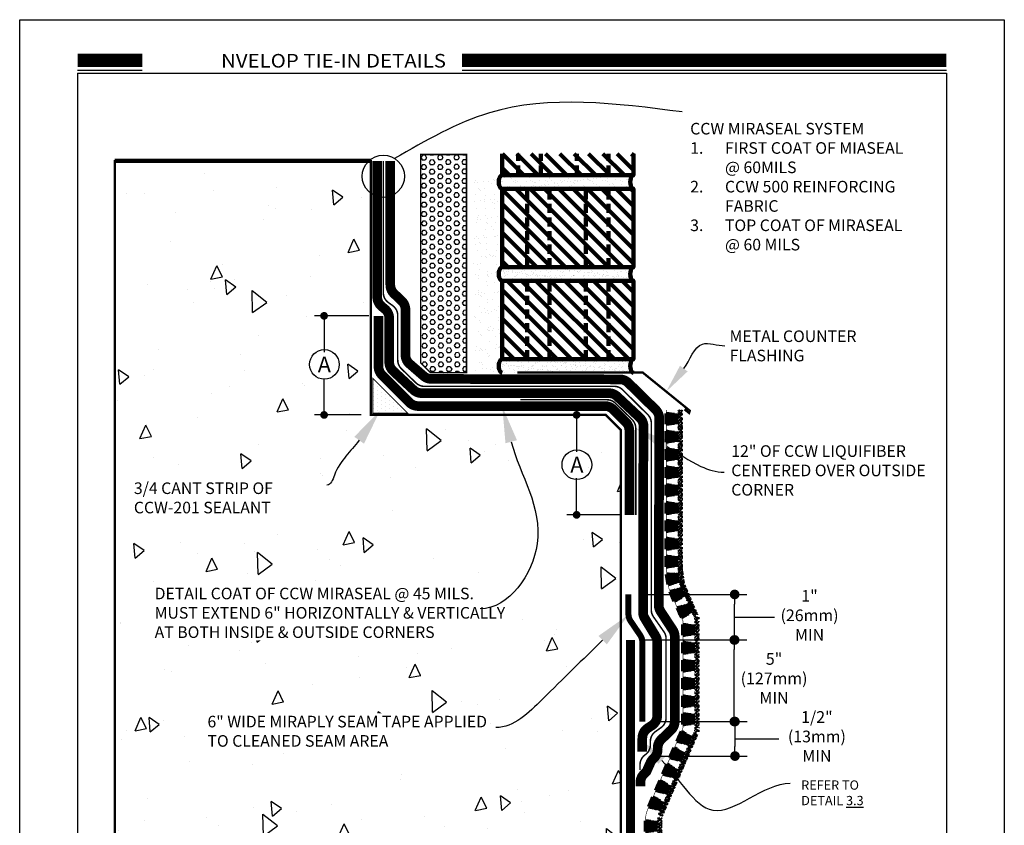
# Model space of a CAD drawing. Units: inches. Extents: x 8847.8 to 8873.3, y 963.7 to 996.7.
# Drawn here: x 8847.8 to 8873.3, y 975.8 to 996.7 of the extents above; entities that cross this region are included whole.
import ezdxf
from ezdxf import colors
from ezdxf.entities.mleader import LeaderData, LeaderLine
from ezdxf.math import Vec2, Vec3

# ---------------------------------------------------------------- set-up
doc = ezdxf.new("R2010")
doc.units = ezdxf.units.IN
doc.header["$MEASUREMENT"] = 0
doc.linetypes.add('DASHED', pattern=[0.75, 0.5, -0.25])
doc.linetypes.add('DASHED2', pattern=[0.375, 0.25, -0.125])
doc.layers.get('Defpoints').update_dxf_attribs({"color": 2})
for name, color, linetype in [('BRICK 1', 22, 'Continuous'), ('CCW MIRASEAL', 251, 'Continuous'), ('CCW SECURTAPE', 106, 'DASHED2'), ('CCWLM800XL', 6, 'DASHED2'), ('concrete', 250, 'Continuous'), ('CUPS1', 4, 'Continuous'), ('DETAIL', 7, 'Continuous'), ('EPS 2', 251, 'Continuous'), ('INSET1', 252, 'DASHED2'), ('INSULATION 1', 7, 'Continuous'), ('INSULATION 2', 252, 'Continuous'), ('INSULFOAM BG', 86, 'Continuous'), ('LEADERS', 252, 'Continuous'), ('MiraDrain9800', 7, 'Continuous'), ('MiraPLY-V', 150, 'Continuous'), ('NOTES', 7, 'Continuous'), ('NOTES NVELOP', 7, 'Continuous'), ('SHEETMETAL', 7, 'Continuous'), ('SOLID', 7, 'Continuous')]:
    doc.layers.add(name, color=color, linetype=linetype)
doc.layers.add('CCW MIRADRAIN9800', color=251, linetype='Continuous', lineweight=40)
doc.styles.add('ARCHQUIK', font='simplex.shx', dxfattribs={"width": 0.9, "height": 0.1})
doc.styles.add('ROMANS', font='simplex.shx', dxfattribs={"height": 0.242188})
doc.styles.get("Standard").update_dxf_attribs({"font": 'simplex.shx', "height": 24})
doc.dimstyles.new('Copy of STANDARD', dxfattribs={"dimtxt": 0.242188, "dimasz": 0.2, "dimexe": 0.25, "dimexo": 0.25, "dimgap": 0.121094, "dimtad": 0, "dimdec": 3, "dimzin": 0, "dimdsep": 46, "dimlunit": 4, "dimtxsty": 'ROMANS', "dimblk": 'DOT', "dimcen": 0.25, "dimclrd": 7, "dimclre": 252, "dimclrt": 7, "dimadec": 3, "dimazin": 0, "dimtfac": 1, "dimtdec": 3, "dimtofl": 0, "dimtmove": 1, "dimatfit": 3, "dimldrblk": 'DOT', "dimfxl": 1, "dimtolj": 1, "dimtzin": 0, "dimlwd": -1, "dimlwe": -1, "dimarcsym": 1})

# ---------------------------------------------------------------- blocks, each defined once
blk = doc.blocks.new('MiraDrain9800')
at = {"layer": 'CCW MIRADRAIN9800', "linetype": 'Continuous', "ltscale": 12}
h = blk.add_hatch(dxfattribs=at)
h.set_pattern_fill('ANSI38', color=251, scale=1.25, angle=360, style=0)
h.paths.add_polyline_path([(0.001, 0.112), (1.338, 0.112), (1.338, -0.199), (0.001, -0.199)])
at = {"layer": 'SHEETMETAL', "linetype": 'Continuous', "ltscale": 2}
h = blk.add_hatch(color=251, dxfattribs=at)
h.paths.add_polyline_path([(1.016, -0.874), (0.992, -0.706), (0.992, -1.074), (1.016, -1.074)])
h.paths.add_polyline_path([(0.347, -0.706), (0.323, -0.874), (0.323, -1.074), (0.347, -1.074)])
h = blk.add_hatch(color=251, dxfattribs=at)
h.paths.add_polyline_path([(0.992, -0.706), (0.959, -0.476), (0.959, -1.074), (0.992, -1.074)])
h.paths.add_polyline_path([(0.38, -0.476), (0.347, -0.706), (0.347, -1.074), (0.38, -1.074)])
h = blk.add_hatch(color=252, dxfattribs=at)
h.paths.add_polyline_path([(0.918, -0.213, 0.245579), (0.892, -0.199), (0.87, -0.199), (0.87, -1.074), (0.918, -1.074)])
h.paths.add_polyline_path([(0.959, -0.476), (0.923, -0.226, 0.11694), (0.918, -0.213), (0.918, -1.074), (0.959, -1.074)])
h.paths.add_polyline_path([(0.469, -0.199), (0.446, -0.199, 0.245579), (0.421, -0.213), (0.421, -1.074), (0.469, -1.074)])
h.paths.add_polyline_path([(0.421, -0.213, 0.11694), (0.415, -0.226), (0.38, -0.476), (0.38, -1.074), (0.421, -1.074)])
h = blk.add_hatch(color=253, dxfattribs=at)
h.paths.add_polyline_path([(0.816, -0.199), (0.757, -0.199), (0.757, -1.074), (0.816, -1.074)])
h.paths.add_polyline_path([(0.581, -0.199), (0.523, -0.199), (0.523, -1.074), (0.581, -1.074)])
h.paths.add_polyline_path([(0.87, -0.199), (0.816, -0.199), (0.816, -1.074), (0.87, -1.074)])
h.paths.add_polyline_path([(0.523, -0.199), (0.469, -0.199), (0.469, -1.074), (0.523, -1.074)])
h = blk.add_hatch(color=254, dxfattribs=at)
h.paths.add_polyline_path([(0.757, -0.199), (0.669, -0.199), (0.669, -1.074), (0.757, -1.074)])
h.paths.add_polyline_path([(0.669, -0.199), (0.586, -0.199), (0.581, -0.199), (0.581, -1.074), (0.669, -1.074)])
h = blk.add_hatch(color=250, dxfattribs=at)
h.paths.add_polyline_path([(1.03, -0.975), (1.016, -0.874), (1.016, -1.074), (1.03, -1.074)])
h.paths.add_polyline_path([(1.04, -1.047), (1.03, -0.975), (1.03, -1.074), (1.071, -1.074, -0.373238)])
h.paths.add_polyline_path([(0.323, -0.874), (0.308, -0.975), (0.308, -1.074), (0.323, -1.074)])
h.paths.add_polyline_path([(0.308, -0.975), (0.298, -1.047, -0.373238), (0.267, -1.074), (0.308, -1.074)])
at = {"linetype": 'Continuous', "lineweight": 100, "ltscale": 48}
blk.add_line((0.669, -1.074), (0.581, -1.074), dxfattribs=at)
at = {"layer": 'CUPS1', "linetype": 'Continuous', "lineweight": 100}
for points, const_width in [([(0.001, 0.112), (0.084, 0.112)], 0.109), ([(0.251, 0.112), (0.418, 0.112)], 0.109), ([(0.586, 0.112), (0.753, 0.112)], 0.109), ([(0.92, 0.112), (1.087, 0.112)], 0.109), ([(1.254, 0.112), (1.338, 0.112)], 0.109), ([(0.001, -0.199), (0.084, -0.199)], 0.0547), ([(0.251, -0.199), (0.418, -0.199)], 0.0547), ([(0.92, -0.199), (1.087, -0.199)], 0.0547), ([(1.254, -0.199), (1.338, -0.199)], 0.0547)]:
    blk.add_lwpolyline(points, dxfattribs=dict(at, const_width=const_width))
at = {"layer": 'CUPS1', "color": 1, "linetype": 'Continuous', "lineweight": 100}
blk.add_lwpolyline([(0, -1.074, 0.015, 0.015, 0), (0.267, -1.074, 0.015, 0.015, 0.373238), (0.298, -1.047, 0.015, 0.015, 0), (0.415, -0.226, 0.015, 0.015, -0.373238), (0.446, -0.199, 0.015, 0.015, 0), (0.892, -0.199, 0.015, 0.015, -0.373238), (0.923, -0.226, 0.015, 0.015, 0), (1.04, -1.047, 0.015, 0.015, 0.373238), (1.071, -1.074, 0.015, 0.015, 0), (1.338, -1.074, 0, 0, 0)], format="xyseb", dxfattribs=at)
at = {"layer": 'CUPS1', "color": 7, "linetype": 'Continuous', "lineweight": 100, "const_width": 0.0273}
for points in [[(0, -1.096), (0.305, -1.096)], [(1.338, -1.096), (1.034, -1.096)]]:
    blk.add_lwpolyline(points, dxfattribs=at)
at = {"layer": 'CUPS1', "color": 7, "linetype": 'DASHED', "lineweight": 100, "ltscale": 0.09, "const_width": 0.0273}
blk.add_lwpolyline([(1.034, -1.096), (0.305, -1.096)], dxfattribs=at)
at = {"layer": 'Defpoints', "linetype": 'Continuous', "lineweight": 100, "ltscale": 24}
for p, q in [((0.38, -1.074), (0.38, -0.476)), ((0.421, -1.074), (0.421, -0.213)), ((0.469, -1.074), (0.469, -0.199)), ((0.523, -1.074), (0.523, -0.199)), ((0.581, -1.074), (0.581, -0.199)), ((0.669, -0.199), (0.669, -1.074)), ((0.757, -1.074), (0.757, -0.199)), ((0.816, -1.074), (0.816, -0.199)), ((0.87, -1.074), (0.87, -0.199)), ((0.918, -1.074), (0.918, -0.213)), ((0.959, -1.074), (0.959, -0.476)), ((0.992, -1.074), (0.992, -0.706)), ((0.308, -1.074), (0.308, -0.975)), ((0.323, -1.074), (0.323, -0.874)), ((1.016, -1.074), (1.016, -0.874)), ((1.03, -1.074), (1.03, -0.975))]:
    blk.add_line(p, q, dxfattribs=at)
at = {"layer": 'EPS 2', "linetype": 'Continuous', "lineweight": 100}
blk.add_line((0.347, -1.074), (0.347, -0.706), dxfattribs=at)
at = {"layer": 'EPS 2', "color": 7, "linetype": 'Continuous', "lineweight": 100}
blk.add_line((1.071, -1.074), (0.267, -1.074), dxfattribs=at)
blk = doc.blocks.new('Fillet 1')
at = {"layer": 'CCWLM800XL', "linetype": 'Continuous', "lineweight": 100, "ltscale": 48}
h = blk.add_hatch(dxfattribs=at)
h.set_pattern_fill('DOTS', color=256, scale=0.663683, style=0)
h.set_pattern_definition([(0, (-3171.999185, 150.964206), (0.02074008835, 0.0414801767), [0, -0.0414801767])])
h.paths.add_polyline_path([(0, 0), (0, 0.355), (-0.355, 0)])
at = {"layer": 'CCWLM800XL', "linetype": 'Continuous', "lineweight": 100, "ltscale": 48, "const_width": 0.01}
blk.add_lwpolyline([(0, 0), (0, 0.355), (-0.355, 0)], close=True, dxfattribs=at)
blk = doc.blocks.new('BRICKUNIT')
at = {"layer": 'BRICK 1', "linetype": 'Continuous', "lineweight": 100}
h = blk.add_hatch(dxfattribs=at)
h.set_pattern_fill('ANSI31', color=256, scale=2.243467, style=0)
h.set_pattern_definition([(45, (-7761.27085, -1554.94854), (-0.198296363, 0.198296363), [])])
h.paths.add_polyline_path([(-1.044, 5.71), (-4.675, 5.71), (-4.675, 3.541), (-1.044, 3.541)])
at = {"layer": 'LEADERS', "linetype": 'Continuous', "lineweight": 100, "ltscale": 24}
h = blk.add_hatch(dxfattribs=at)
h.set_pattern_fill('AR-SAND', color=256, scale=0.1)
h.set_pattern_definition([(37.5, (-7761.27085, -1554.94854), (-0.0062993358, 0.192682377), [0, -0.152, 0, -0.17, 0, -0.1625]), (7.5, (-7761.27085, -1554.94854), (0.1769776705, 0.2822146065), [0, -0.082, 0, -0.137, 0, -0.0525]), (327.5, (-7761.39385, -1554.94854), (0.311414186, 0.0005659054), [0, -0.05, 0, -0.18, 0, -0.235]), (317.5, (-7761.39385, -1554.94854), (0.3006126605, 0.0877675565), [0, -0.025, 0, -0.118, 0, -0.135])])
edge = h.paths.add_edge_path()
edge.add_ellipse((-1.044, 3.355), major_axis=(0, 0.186), ratio=0.477333, start_angle=180, end_angle=360)
edge.add_line((-1.044, 3.541), (-4.675, 3.541))
edge.add_ellipse((-4.675, 3.355), major_axis=(0, 0.186), ratio=0.477333, start_angle=180, end_angle=360, ccw=False)
edge.add_line((-4.675, 3.169), (-1.044, 3.169))
at = {"linetype": 'DASHED2', "lineweight": 100}
for p, q in [((-3.984, 3.541), (-3.984, 5.71)), ((-3.359, 3.541), (-3.359, 5.71)), ((-2.359, 3.541), (-2.359, 5.71)), ((-1.734, 3.541), (-1.734, 5.71))]:
    blk.add_line(p, q, dxfattribs=at)
at = {"layer": 'BRICK 1', "color": 7, "linetype": 'Continuous', "lineweight": 100, "const_width": 0.02}
blk.add_lwpolyline([(-1.044, 5.71), (-4.675, 5.71), (-4.675, 3.541), (-1.044, 3.541)], close=True, dxfattribs=at)
at = {"layer": 'BRICK 1', "linetype": 'Continuous', "lineweight": 100}
blk.add_lwpolyline([(-1.044, 5.71), (-4.675, 5.71), (-4.675, 3.541), (-1.044, 3.541)], close=True, dxfattribs=at)
at = {"layer": 'BRICK 1', "color": 7, "linetype": 'Continuous', "lineweight": 100, "extrusion": (0, 0, -1)}
for centre in [(-4.675, 3.355), (-1.044, 3.355)]:
    blk.add_ellipse(centre, major_axis=(0, 0.186), ratio=0.477333, start_param=0, end_param=3.141593, dxfattribs=at)
at = {"layer": 'LEADERS', "linetype": 'Continuous', "lineweight": 100, "ltscale": 24, "extrusion": (0, 0, -1)}
for centre in [(-4.675, 3.355), (-1.044, 3.355)]:
    blk.add_ellipse(centre, major_axis=(0, 0.186), ratio=0.477333, start_param=0, end_param=3.141593, dxfattribs=at)
blk = doc.blocks.new('_Dot')
at = {"color": 0, "linetype": 'ByBlock', "lineweight": -2}
blk.add_line((-0.5, 0), (-1, 0), dxfattribs=at)
at = {"color": 0, "linetype": 'ByBlock', "lineweight": 100, "const_width": 0.5}
blk.add_lwpolyline([(-0.25, 0, 1), (0.25, 0, 1)], format="xyb", close=True, dxfattribs=at)
blk = doc.blocks.new('*D7')
at = {"layer": 'Defpoints', "color": 0, "linetype": 'Continuous', "lineweight": 100, "ltscale": 12, "transparency": 16777216}
for p in [(8855.647, 988.988), (8857.056, 988.988), (8856.853, 986.422)]:
    blk.add_point(p, dxfattribs=at)
at = {"layer": 'DETAIL', "color": 252, "linetype": 'Continuous', "ltscale": 12, "transparency": 16777216}
for p, q in [((8856.806, 988.988), (8855.397, 988.988)), ((8856.603, 986.422), (8855.397, 986.422))]:
    blk.add_line(p, q, dxfattribs=at)
at = {"layer": 'DETAIL', "color": 7, "linetype": 'Continuous', "ltscale": 12, "transparency": 16777216}
for p, q in [((8855.647, 988.788), (8855.647, 988.045)), ((8855.647, 986.622), (8855.647, 987.365))]:
    blk.add_line(p, q, dxfattribs=at)
at = {"layer": 'DETAIL', "color": 7, "linetype": 'Continuous', "ltscale": 12, "transparency": 16777216, "xscale": 0.2, "yscale": 0.2, "zscale": 0.2}
for p, rotation in [((8855.647, 988.988), 90), ((8855.647, 986.422), 270)]:
    blk.add_blockref('_Dot', p, dxfattribs=dict(at, rotation=rotation))
at = {"layer": 'DETAIL', "color": 7, "linetype": 'Continuous', "lineweight": 100, "ltscale": 12, "transparency": 16777216, "insert": (8855.647, 987.705), "char_height": 0.2422, "width": 0.12938, "attachment_point": 5, "rotation": 90, "style": 'ROMANS'}
blk.add_mtext('\\A1;  ', dxfattribs=at)
blk = doc.blocks.new('*D8')
at = {"layer": 'Defpoints', "color": 0, "linetype": 'Continuous', "lineweight": 100, "ltscale": 12, "transparency": 16777216}
for p in [(8862.187, 986.422), (8862.942, 986.422), (8863.553, 983.833)]:
    blk.add_point(p, dxfattribs=at)
at = {"layer": 'DETAIL', "color": 252, "linetype": 'Continuous', "ltscale": 12, "transparency": 16777216}
for p, q in [((8862.692, 986.422), (8861.937, 986.422)), ((8863.303, 983.833), (8861.937, 983.833))]:
    blk.add_line(p, q, dxfattribs=at)
at = {"layer": 'DETAIL', "color": 7, "linetype": 'Continuous', "ltscale": 12, "transparency": 16777216}
for p, q in [((8862.187, 986.222), (8862.187, 985.468)), ((8862.187, 984.033), (8862.187, 984.787))]:
    blk.add_line(p, q, dxfattribs=at)
at = {"layer": 'DETAIL', "color": 7, "linetype": 'Continuous', "ltscale": 12, "transparency": 16777216, "xscale": 0.2, "yscale": 0.2, "zscale": 0.2}
for p, rotation in [((8862.187, 986.422), 90), ((8862.187, 983.833), 270)]:
    blk.add_blockref('_Dot', p, dxfattribs=dict(at, rotation=rotation))
at = {"layer": 'DETAIL', "color": 7, "linetype": 'Continuous', "lineweight": 100, "ltscale": 12, "transparency": 16777216, "insert": (8862.187, 985.128), "char_height": 0.2422, "width": 0.1524, "attachment_point": 5, "rotation": 90, "style": 'ROMANS'}
blk.add_mtext('\\A1;  ', dxfattribs=at)
blk = doc.blocks.new('NVELOP TITLE 4')
at = {"layer": 'Defpoints'}
for p, q in [((9857.5, 1593.618), (9880, 1593.618)), ((9857.5, 1593.618), (9857.5, 1566.698)), ((9880, 1593.618), (9880, 1563.098))]:
    blk.add_line(p, q, dxfattribs=at)
blk.add_lwpolyline([(9856, 1595), (9881.5, 1595), (9881.5, 1562), (9856, 1562)], close=True, dxfattribs=at)
blk.add_point((9856.5, 1594.539), dxfattribs=at)
at = {"layer": 'SOLID', "color": 170}
for p, q in [((9857.5, 1593.689), (9859.176, 1593.689)), ((9867.458, 1593.689), (9880, 1593.689))]:
    blk.add_line(p, q, dxfattribs=at)
at = {"layer": 'SOLID', "color": 170, "const_width": 0.352}
for points in [[(9857.5, 1593.948), (9859.176, 1593.948)], [(9867.458, 1593.948), (9880, 1593.948)]]:
    blk.add_lwpolyline(points, dxfattribs=at)
at = {"linetype": 'Continuous', "insert": (9867.04, 1593.936), "char_height": 0.352445, "attachment_point": 6, "style": 'ARCHQUIK'}
blk.add_mtext_dynamic_manual_height_columns('{\\fMiriam|b0|i0|c0|p34;\\W1.1;\\T1.1;\\C5;NVELOP TIE\\fMiriam|b0|i0|c177|p34;-\\fMiriam|b0|i0|c0|p34;IN DETAILS}', width=12.06669, gutter_width=1.25, heights=[0], dxfattribs=at)

msp = doc.modelspace()

# ---------------------------------------------------------------- hatches: boundary and pattern name
at = {"layer": 'BRICK 1', "linetype": 'Continuous', "lineweight": 100}
h = msp.add_hatch(dxfattribs=at)
h.set_pattern_fill('ANSI31', color=256, scale=2.10325, angle=90, style=0)
h.set_pattern_definition([(135, (-3470.02892, -479.05854), (-0.185902792, -0.185902792), [])])
h.paths.add_polyline_path([(8863.6598, 993.1872), (8860.256, 993.1872), (8860.256, 992.6298), (8863.6598, 992.6298)])
at = {"layer": 'CCW MIRADRAIN9800', "linetype": 'Continuous', "ltscale": 12}
h = msp.add_hatch(dxfattribs=at)
h.set_pattern_fill('ANSI38', color=251, scale=1.5625, angle=379.72461, style=0)
h.set_pattern_definition([(64.7246142, (-2225.4846, -4542.26615), (-0.1766144646, 0.083392467), []), (154.7246142, (-2225.4846, -4542.26615), (-0.4366213962, -0.0098295306), [0.48828125, -0.29296875])])
edge = h.paths.add_edge_path()
edge.add_arc((8864.8973, 981.0107), 0.4729, 360.71805, 398.64941)
edge.add_line((8865.2666, 981.306), (8865.1623, 981.272))
edge.add_arc((8864.7685, 980.9628), 0.5007, 1.9979, 38.13866, ccw=False)
edge.add_line((8865.2689, 980.9803), (8865.3702, 981.0166))
h = msp.add_hatch(dxfattribs=at)
h.set_pattern_fill('ANSI38', color=251, scale=1.5625, angle=360, style=0)
h.set_pattern_definition([(45, (-3438.89176, -477.95017), (-0.1381067932, 0.1381067932), []), (135, (-3438.89176, -477.95017), (-0.4143203796, 0.1381067932), [0.48828125, -0.29296875])])
edge = h.paths.add_edge_path()
edge.add_arc((8864.8733, 978.2516), 0.4729, 340.99344, 378.9248)
edge.add_line((8865.3206, 978.4049), (8865.2109, 978.4081))
edge.add_arc((8864.7359, 978.25), 0.5007, -17.72672, 18.41405, ccw=False)
edge.add_line((8865.2128, 978.0975), (8865.3204, 978.0975))
at = {"layer": 'concrete', "linetype": 'Continuous', "ltscale": 4}
h = msp.add_hatch(dxfattribs=at)
h.set_pattern_fill('AR-CONC', color=256, scale=0.502377, angle=45, style=0)
h.set_pattern_definition([(95, (-1055.824, -657.8073), (2.7708682, 2.3250345), [0.3767824, -4.144607]), (40, (-1055.824, -657.8073), (-3.1649332, 2.1791497), [0.301426, -3.3156856]), (145.451444, (-1055.593, -657.6136), (-0.394065, 4.5041841), [0.3202158, -3.5223739]), (91.1842, (-1056.5344, -657.097), (4.3791836, 3.2032224), [0.5651737, -6.2169104]), (141.635635, (-1056.1695, -656.83), (-0.1401634, 6.7806356), [0.480324, -5.2835638]), (36.184164, (-1056.5344, -657.097), (-0.1401634, 6.7806356), [0.452139, -4.9735283]), (66, (-1056.0015, -656.9192), (3.550655, 0.6901774), [0.3767824, -4.144607]), (11, (-1056.0015, -656.9192), (-1.7116402, 3.4403173), [0.301426, -3.3156856]), (116.451445, (-1055.7057, -656.8617), (1.8390147, 4.1304947), [0.3202158, -3.5223739]), (82.5, (-1055.8239, -657.8073), (-1.13935589, 1.22574775), [0, -3.27549543, 0, -3.3659232, 0, -3.32824497]), (52.5, (-1055.824, -657.8073), (-0.46657193, 2.33559628), [0, -1.9190786, 0, -3.20013894, 0, -1.2685009]), (12.5, (-1056.6161, -658.5995), (1.9764408, 1.8161957), [0, -1.2559415, 0, -3.91853747, 0, -5.1995978]), (2.5, (-1056.9713, -658.9547), (1.71606814, 2.4272818), [0, -1.63272395, 0, -2.6023108, 0, -3.692468])])
h.paths.add_polyline_path([(8857.7311, 982.77), (8857.7311, 984.5094), (8862.3217, 984.5094), (8862.3217, 982.77)], flags=16)
h.paths.add_polyline_path([(8850.2304, 992.9995), (8856.8531, 992.9995), (8856.8531, 986.4221), (8862.9417, 986.4221), (8863.3339, 986.03), (8863.3339, 972.7137), (8856.4236, 972.7137), (8855.8119, 973.3254), (8855.8119, 972.1021), (8855.2003, 972.7137), (8850.2304, 972.7137)])
at = {"layer": 'INSULATION 2', "linetype": 'Continuous', "lineweight": 100, "ltscale": 24}
h = msp.add_hatch(dxfattribs=at)
h.set_pattern_fill('AR-SAND', color=251, scale=0.1875)
h.set_pattern_definition([(37.5, (-1058.58387, -661.3816), (-0.011811255, 0.361279457), [0, -0.285, 0, -0.31875, 0, -0.3046875]), (7.5, (-1058.58387, -661.3816), (0.331833132, 0.529152387), [0, -0.15375, 0, -0.256875, 0, -0.0984375]), (327.5, (-1058.8145, -661.3816), (0.583901599, 0.001061073), [0, -0.09375, 0, -0.3375, 0, -0.440625]), (317.5, (-1058.8145, -661.3816), (0.563648738, 0.164564168), [0, -0.046875, 0, -0.22125, 0, -0.253125])])
h.paths.add_polyline_path([(8860.2415, 992.3234), (8860.2174, 992.3537), (8860.1949, 992.4179), (8860.1883, 992.4863), (8860.19, 992.5216), (8860.2038, 992.5878), (8859.485, 992.5878), (8859.5458, 987.5183), (8858.4338, 987.5183), (8858.4053, 987.2834), (8860.2717, 987.2834), (8860.1995, 987.6333), (8860.1883, 987.7206), (8860.1926, 987.7758), (8860.2085, 987.8347), (8860.2717, 987.8954), (8860.2717, 989.9287), (8860.2226, 989.9622), (8860.1971, 990.0251), (8860.1883, 990.1034), (8860.1938, 990.1658), (8860.2142, 990.2301), (8860.2717, 990.2782), (8860.2717, 992.3115)])
at = {"layer": 'INSULFOAM BG', "linetype": 'Continuous', "ltscale": 0.25}
h = msp.add_hatch(dxfattribs=at)
h.set_pattern_fill('HEX', color=256, scale=0.5625, angle=180.19349, style=0)
h.set_pattern_definition([(180.1934894, (-1055.13262, -657.27781), (0.0004112699, -0.121784128), [0.0703125, -0.140625]), (300.1934894, (-1055.13262, -657.27781), (0.1052625136, 0.0612482342), [0.0703125, -0.140625]), (240.1934894, (-1055.20294, -657.27804), (0.1056737836, -0.0605358938), [0.0703125, -0.140625])])
h.paths.add_polyline_path([(8859.3329, 993.1688), (8858.1467, 993.1688), (8858.1467, 987.7737), (8858.4021, 987.5183), (8859.3329, 987.5183)])
at = {"layer": 'LEADERS', "linetype": 'Continuous', "lineweight": 100, "ltscale": 24}
h = msp.add_hatch(dxfattribs=at)
h.set_pattern_fill('AR-SAND', color=256, scale=0.125)
h.set_pattern_definition([(37.5, (-12948.45278, -2425.89196), (-0.0078741698, 0.2408529711), [0, -0.19, 0, -0.2125, 0, -0.203125]), (7.5, (-12948.45278, -2425.89196), (0.221222088, 0.352768258), [0, -0.1025, 0, -0.17125, 0, -0.065625]), (327.5, (-12948.60653, -2425.89196), (0.3892677327, 0.0007073817), [0, -0.0625, 0, -0.225, 0, -0.29375]), (317.5, (-12948.60653, -2425.89196), (0.3757658256, 0.1097094456), [0, -0.03125, 0, -0.1475, 0, -0.16875])])
edge = h.paths.add_edge_path()
edge.add_ellipse((8860.256, 992.4551), major_axis=(0, 0.1747), ratio=0.4773333, start_angle=0, end_angle=180, ccw=False)
edge.add_line((8860.256, 992.6298), (8863.6598, 992.6298))
edge.add_ellipse((8863.6598, 992.4551), major_axis=(0, 0.1747), ratio=0.4773333, start_angle=0, end_angle=180)
edge.add_line((8863.6598, 992.2803), (8860.256, 992.2803))

# ---------------------------------------------------------------- linework, layer by layer
at = {"linetype": 'Continuous', "lineweight": 100, "ltscale": 24}
msp.add_line((8856.8531, 992.9995), (8850.2304, 992.9995), dxfattribs=at)
at = {"color": 252, "linetype": 'DASHED2', "lineweight": 100, "true_color": 0x939598}
for p, q in [((8860.6702, 992.6298), (8860.6702, 993.1872)), ((8861.2561, 992.6298), (8861.2561, 993.1872)), ((8862.1936, 992.6298), (8862.1936, 993.1872)), ((8863.0126, 992.6298), (8863.0126, 993.1872))]:
    msp.add_line(p, q, dxfattribs=at)
at = {"layer": 'BRICK 1', "color": 7, "linetype": 'Continuous', "lineweight": 100, "const_width": 0.0187}
msp.add_lwpolyline([(8863.6598, 993.1872), (8863.6598, 992.6298), (8860.256, 992.6298), (8860.256, 993.1872)], dxfattribs=at)
at = {"layer": 'BRICK 1', "linetype": 'Continuous', "lineweight": 100}
msp.add_lwpolyline([(8863.6598, 993.1872), (8863.6598, 992.6298), (8860.256, 992.6298), (8860.256, 993.1872)], dxfattribs=at)
at = {"layer": 'BRICK 1', "color": 7, "linetype": 'Continuous', "lineweight": 100}
for centre in [(8860.256, 992.4551), (8863.6598, 992.4551)]:
    msp.add_ellipse(centre, major_axis=(0, 0.1747), ratio=0.4773333, start_param=0, end_param=3.1415927, dxfattribs=at)
at = {"layer": 'CCW MIRASEAL', "linetype": 'Continuous', "lineweight": 100, "ltscale": 24, "const_width": 0.25}
for points in [[(8857.0233, 993.0016), (8857.0233, 989.4749, 0.2237005), (8857.1368, 989.234), (8857.2208, 989.1645, -0.2237005), (8857.3343, 988.9236), (8857.3343, 987.7902, 0.2080611), (8857.4337, 987.5616), (8857.9614, 987.0698, 0.1897955), (8858.1745, 986.9859), (8863.0202, 986.9859, -0.1903937), (8863.2338, 986.9015), (8863.8217, 986.3509, -0.2091398), (8863.9206, 986.1208), (8863.9067, 983.9662), (8863.9067, 981.314, 0.1374757), (8863.9522, 981.1516), (8864.2303, 980.6945, -0.1374757), (8864.2758, 980.5321), (8864.2758, 978.6378, -0.2548532), (8864.1326, 978.3751), (8864.0317, 978.3101, 0.2548532), (8863.8885, 978.0474), (8863.8885, 977.6984)], [(8857.362, 993.0016), (8857.362, 989.7889, 0.2061622), (8857.4598, 989.5619), (8857.6559, 989.3764, -0.2061622), (8857.7537, 989.1493), (8857.7537, 987.9801, 0.2176564), (8857.8616, 987.7439), (8858.2235, 987.4306, 0.1796903), (8858.4273, 987.3544), (8863.3056, 987.3428, -0.1957865), (8863.5236, 987.2534), (8864.233, 986.5576, -0.2021853), (8864.3267, 986.3336), (8864.3126, 981.5028, 0.1465575), (8864.3635, 981.3309), (8864.6769, 980.8517, -0.1458119), (8864.7279, 980.6807), (8864.7279, 978.4813, -0.2049907), (8864.6311, 978.2553), (8864.3824, 978.0179, 0.2096063), (8864.2857, 977.7863), (8864.2861, 977.7637, -0.2205862), (8864.1797, 977.5233, 0.107129), (8864.1009, 977.4169), (8863.993, 977.1777), (8863.9367, 977.1249, 0.2072863), (8863.838, 976.897), (8863.838, 976.798)]]:
    msp.add_lwpolyline(points, format="xyb", dxfattribs=at)
at = {"layer": 'CCW MIRASEAL', "color": 30, "linetype": 'Continuous', "lineweight": 100, "ltscale": 24, "true_color": 0xf26722, "const_width": 0.0391}
msp.add_lwpolyline([(8857.1807, 993.0016), (8857.1807, 989.5871, 0.2414768), (8857.3108, 989.3334), (8857.4241, 989.252, -0.2414767), (8857.5542, 988.9982), (8857.5542, 987.8418, 0.202418), (8857.6488, 987.6178), (8858.0261, 987.2506, 0.1954114), (8858.244, 987.162), (8863.16, 987.162, -0.1975615), (8863.3798, 987.0716), (8864.0285, 986.4297, -0.200264), (8864.1211, 986.2076), (8864.1211, 984.5374), (8864.1211, 981.3694, 0.1539979), (8864.1777, 981.1901), (8864.4469, 980.8059, -0.1539979), (8864.5035, 980.6266), (8864.5035, 978.5749, -0.2442666), (8864.3706, 978.3193), (8864.2298, 978.2203, 0.2442666), (8864.097, 977.9646), (8864.097, 977.8744, -0.2412818), (8863.967, 977.6208), (8863.9589, 977.615, 0.2412818), (8863.829, 977.3613), (8863.829, 977.2229)], format="xyb", dxfattribs=at)
at = {"layer": 'CCW MIRASEAL', "linetype": 'Continuous', "lineweight": 100, "ltscale": 24}
msp.add_lwpolyline([(8863.5528, 983.8332, 0.25, 0.25, 0), (8863.5528, 986.0166, 0.25, 0.25, 0.1989124), (8863.4612, 986.2376, 0.25, 0.25, 0), (8863.1388, 986.56, 0.25, 0.25, 0.1989124), (8862.9178, 986.6516, 0.25, 0.25, 0), (8861.2743, 986.6516, 0.25, 0.25, 0), (8859.2816, 986.6516, 0.25, 0.25, 0), (8858.0797, 986.6516, 0.25, 0.25, -0.1989124), (8857.8587, 986.7431, 0.25, 0.25, 0), (8857.1475, 987.4543, 0.25, 0.25, -0.1989124), (8857.056, 987.6752, 0.25, 0.25, 0), (8857.056, 988.9878, 0, 0, 0)], format="xyseb", dxfattribs=at)
at = {"layer": 'CCW MIRASEAL', "color": 5, "linetype": 'Continuous', "lineweight": 100, "ltscale": 24, "const_width": 0.0391}
msp.add_lwpolyline([(8860.7328, 986.8152), (8862.9712, 986.8152, -0.1964256), (8863.19, 986.7258), (8863.6251, 986.299, -0.2014015), (8863.7187, 986.0759), (8863.7187, 983.8332)], format="xyb", dxfattribs=at)
at = {"layer": 'CCW SECURTAPE', "color": 7, "linetype": 'Continuous', "ltscale": 0.5, "const_width": 0.1562, "elevation": -0.0281}
msp.add_lwpolyline([(8863.5296, 981.7709), (8863.5296, 981.2581, 0.1504545), (8863.5837, 981.0823), (8863.8338, 980.7146, -0.1504545), (8863.8879, 980.5388), (8863.8879, 978.478)], format="xyb", dxfattribs=at)
at = {"layer": 'concrete', "linetype": 'Continuous', "ltscale": 4}
for p, q in [((8850.2304, 992.9995), (8856.8531, 992.9995)), ((8850.2304, 982.3706), (8850.2304, 992.9995)), ((8856.8531, 992.9995), (8856.8531, 986.4221)), ((8856.8531, 986.4221), (8862.9417, 986.4221)), ((8862.9417, 986.4221), (8863.3339, 986.03)), ((8863.3339, 986.03), (8863.3339, 972.7137))]:
    msp.add_line(p, q, dxfattribs=at)
at = {"layer": 'concrete', "color": 7, "const_width": 0.0602}
msp.add_lwpolyline([(8850.2304, 972.7137), (8850.2304, 992.9995), (8856.8531, 992.9995), (8856.8531, 986.4221), (8862.9417, 986.4221), (8863.3339, 986.03), (8863.3339, 972.7137)], dxfattribs=at)
at = {"layer": 'CUPS1', "linetype": 'Continuous', "lineweight": 100, "const_width": 0.0378}
for points in [[(8865.256, 981.1073), (8865.2457, 981.1642)], [(8865.3608, 981.1303), (8865.3505, 981.1872)], [(8865.2435, 978.2215), (8865.2531, 978.2785)], [(8865.3499, 978.2078), (8865.3595, 978.2648)]]:
    msp.add_lwpolyline(points, dxfattribs=at)
at = {"layer": 'CUPS1', "color": 7, "linetype": 'Continuous', "lineweight": 100, "const_width": 0.00943}
msp.add_lwpolyline([(8864.0184, 976.1869, 0.08328), (8863.9728, 975.9971)], format="xyb", dxfattribs=at)
at = {"layer": 'CUPS1', "color": 1, "linetype": 'Continuous', "lineweight": 100}
msp.add_lwpolyline([(8863.9802, 975.9971, 0.00519, 0.00519, -0.0784427), (8864.0252, 976.184, 0, 0, 0)], format="xyseb", dxfattribs=at)
at = {"layer": 'INSET1', "color": 250, "linetype": 'Continuous', "ltscale": 0.75}
msp.add_circle((8857.1807, 992.6029), 0.5481, dxfattribs=at)
at = {"layer": 'INSULATION 1', "linetype": 'Continuous', "lineweight": 100, "const_width": 0.0391}
msp.add_lwpolyline([(8858.1467, 993.1688), (8859.3329, 993.1688), (8859.3329, 987.5183), (8858.4021, 987.5183), (8858.1467, 987.7737)], close=True, dxfattribs=at)
at = {"layer": 'LEADERS', "linetype": 'Continuous', "lineweight": 100, "ltscale": 24}
for centre in [(8860.256, 992.4551), (8863.6598, 992.4551)]:
    msp.add_ellipse(centre, major_axis=(0, 0.1747), ratio=0.4773333, start_param=0, end_param=3.1415927, dxfattribs=at)
at = {"layer": 'LEADERS', "color": 250, "linetype": 'Continuous'}
msp.add_spline([(8864.9233, 994.2696), (8859.9303, 994.2464), (8857.4733, 993.0664)], degree=3, dxfattribs=at)
at = {"layer": 'MiraPLY-V', "linetype": 'Continuous', "lineweight": 100, "ltscale": 48, "const_width": 0.2344}
msp.add_lwpolyline([(8863.582, 980.5931), (8863.582, 972.7007)], dxfattribs=at)
at = {"layer": 'NOTES', "color": 252, "linetype": 'Continuous', "ltscale": 12}
for p, q in [((8863.8421, 981.7709), (8866.5923, 981.7709)), ((8863.8945, 980.5931), (8866.5923, 980.5931)), ((8864.1463, 980.5931), (8866.5835, 980.5931)), ((8864.2004, 978.478), (8866.5835, 978.478)), ((8864.2004, 978.478), (8866.6007, 978.478)), ((8864.201, 977.5847), (8866.6007, 977.5847))]:
    msp.add_line(p, q, dxfattribs=at)
at = {"layer": 'NOTES', "color": 7, "linetype": 'Continuous', "ltscale": 12}
for p, q in [((8866.2798, 980.8431), (8866.2798, 981.5209)), ((8866.2798, 981.182), (8867.3086, 981.182)), ((8866.271, 978.728), (8866.271, 980.3431)), ((8866.2882, 978.228), (8866.2882, 977.8347)), ((8866.2882, 978.0314), (8867.4213, 978.0314))]:
    msp.add_line(p, q, dxfattribs=at)
at = {"layer": 'SHEETMETAL', "linetype": 'Continuous', "lineweight": 100, "ltscale": 12, "const_width": 0.0586}
msp.add_lwpolyline([(8860.6522, 987.521), (8863.897, 987.521), (8865.1186, 986.5311), (8865.0981, 986.4713), (8864.9789, 986.5682)], dxfattribs=at)

# ---------------------------------------------------------------- block references
at = {"linetype": 'Continuous', "lineweight": 100, "ltscale": 48, "xscale": 2.5316676, "yscale": 2.5316676, "zscale": 2.5316676, "rotation": 270}
msp.add_blockref('Fillet 1', (8856.906, 986.4703), dxfattribs=at)
at = {"layer": 'LEADERS', "linetype": 'Continuous', "lineweight": 100, "xscale": -0.9375, "yscale": 0.9375, "zscale": 0.9375}
for p in [(8859.2771, 986.9268), (8859.2771, 984.544)]:
    msp.add_blockref('BRICKUNIT', p, dxfattribs=at)
at = {"layer": 'MiraDrain9800', "linetype": 'Continuous', "lineweight": 100, "ltscale": 12, "yscale": 0.3456681391926863, "zscale": 0.3456681391926863}
for p, xscale, rotation in [((8864.8844, 986.0891), -0.3456681391926863, 270), ((8864.8844, 985.6267), -0.3456681391926863, 270), ((8864.8844, 985.1643), -0.3456681391926863, 270), ((8864.8844, 984.7019), -0.3456681391926863, 270), ((8864.8844, 984.2396), -0.3456681391926863, 270), ((8864.8844, 983.7772), -0.3456681391926863, 270), ((8864.8844, 983.3148), -0.3456681391926863, 270), ((8864.8844, 982.8524), -0.3456681391926863, 270), ((8864.8844, 982.3899), -0.3456681391926863, 270), ((8864.9477, 981.9876), -0.3456681391926864, 278.3668233469293), ((8865.1033, 981.6568), -0.3456681391926864, 293.2095758239712), ((8865.2856, 981.2318), -0.3456681391926864, 293.2095758239712), ((8865.3161, 980.6202), -0.3456681391926863, 270), ((8865.3161, 980.1578), -0.3456681391926863, 270), ((8865.3161, 979.6954), -0.3456681391926863, 270), ((8865.3161, 979.233), -0.3456681391926863, 270), ((8865.3161, 978.7706), -0.3456681391926863, 270), ((8865.3161, 978.3082), -0.3456681391926863, 270), ((8865.1011, 977.7334), -0.3456681391926862, 246.5772280020194), ((8864.9173, 977.3091), -0.3456681391926862, 246.5772280020194), ((8864.7335, 976.8848), -0.3456681391926862, 246.5772280020194), ((8864.5497, 976.4606), -0.3456681391926862, 246.5772280020194), ((8864.3659, 976.0363), -0.3456681391926862, 246.5772280020194), ((8864.3515, 975.5346), -0.3456681391926863, 270)]:
    msp.add_blockref('MiraDrain9800', p, dxfattribs=dict(at, xscale=xscale, rotation=rotation))
at = {"layer": 'NOTES', "color": 7, "linetype": 'Continuous', "ltscale": 12, "xscale": 0.25, "yscale": 0.25, "zscale": 0.25}
for p, rotation in [((8866.2798, 981.7709), 90), ((8866.2798, 980.5931), 270), ((8866.271, 980.5931), 90), ((8866.271, 978.478), 270), ((8866.2882, 978.478), 90), ((8866.2882, 977.5847), 270)]:
    msp.add_blockref('_Dot', p, dxfattribs=dict(at, rotation=rotation))

# ---------------------------------------------------------------- texts
at = {"layer": 'NOTES', "color": 7, "linetype": 'Continuous', "lineweight": 100, "ltscale": 12, "char_height": 0.302734, "attachment_point": 5, "style": 'ROMANS'}
for s, insert, width in [('\\A1;1" (26mm) MIN', (8868.219, 981.2306), 0.097129), ('\\A1;5" (127mm) MIN', (8867.3003, 979.5963), 0.138093), ('\\A1;1/2" (13mm) MIN', (8868.4095, 978.0918), 0.120855)]:
    msp.add_mtext(s, dxfattribs=dict(at, insert=insert, width=width))
at = {"layer": 'NOTES NVELOP', "char_height": 0.300293, "attachment_point": 4, "style": 'ARCHQUIK'}
for s, insert, width in [('\\A1;{\\W1;\\T1.05;CCW MIRASEAL SYSTEM\\P\\pxi-3,l3,t3;1.^IFIRST COAT OF MIASEAL @ 60MILS\\P2.^ICCW 500 REINFORCING FABRIC \\P3.^ITOP COAT OF MIRASEAL @ 60 MILS}', (8865.1281, 992.3351), 5.573811), ('METAL COUNTER FLASHING', (8866.148, 988.1713), 4.161935)]:
    msp.add_mtext(s, dxfattribs=dict(at, insert=insert, width=width))
at = {"layer": 'NOTES NVELOP', "insert": (8866.1918, 984.984), "char_height": 0.300781, "width": 5.603641, "attachment_point": 4, "style": 'ARCHQUIK', "bg_fill": 3, "box_fill_scale": 1, "bg_fill_color": 256, "bg_fill_transparency": 0}
msp.add_mtext('\\A1;{\\W1;\\T1.05;12" OF CCW LIQUIFIBER CENTERED OVER OUTSIDE CORNER}', dxfattribs=at)

# ---------------------------------------------------------------- dimensions: what is measured, and where the dimension line sits
at = {"layer": 'DETAIL', "linetype": 'Continuous', "lineweight": 100, "ltscale": 12}
for base, p1, p2, picture, middle in [((8855.6469, 988.9878), (8856.8531, 986.4221), (8857.056, 988.9878), '*D7', (8855.6469, 987.705)), ((8862.1873, 986.4221), (8863.5528, 983.8332), (8862.9417, 986.4221), '*D8', (8862.1873, 985.1277))]:
    dim = msp.add_linear_dim(base=base, p1=p1, p2=p2, angle=90, text='  ', dimstyle='Copy of STANDARD', dxfattribs=at)
    dim.commit()
    dim.dimension.update_dxf_attribs({"geometry": picture, "text_midpoint": middle})

# ---------------------------------------------------------------- leaders
ml = msp.add_multileader_mtext('Standard', dxfattribs=at)
ml.set_content('')
ml.set_leader_properties(color=252, linetype='ByLayer', lineweight=-1)
ml.build(insert=Vec2(0, 0))
ml.multileader.update_dxf_attribs({"leader_type": 2, "text_right_attachment_type": 6, "dogleg_length": 0.36, "arrow_head_size": 0.9375})
ctx = ml.context
ctx.base_point, ctx.char_height, ctx.arrow_head_size, ctx.landing_gap_size, ctx.plane_origin = Vec3(8860.0952, 978.3214), 30, 0.9375, 0.1125, Vec3(8863.5296, 981.2431)
ctx.right_attachment = 6
notes = []
notes.append((ctx, [(1, (1, 1, 0), (8860.5452, 978.3214), (-1, 0), 0.45, [(0, [(8863.5296, 981.2431), (8861.2994, 979.0555)], 0, [])])]))
ctx.mtext, ml.multileader.dxf.content_type = None, 0
at = {"layer": 'NOTES', "linetype": 'Continuous', "lineweight": 100, "ltscale": 12}
ml = msp.add_multileader_mtext('Standard', dxfattribs=at)
ml.set_content('')
ml.set_leader_properties(color=252, linetype='ByLayer', lineweight=-1)
ml.build(insert=Vec2(0, 0))
ml.multileader.update_dxf_attribs({"leader_type": 2, "text_right_attachment_type": 6, "dogleg_length": 0.36, "arrow_head_size": 0.75})
ctx = ml.context
ctx.base_point, ctx.char_height, ctx.arrow_head_size, ctx.landing_gap_size, ctx.plane_origin = Vec3(8866.0261, 988.2128), 24, 0.75, 0.09, Vec3(8865.0524, 981.5937)
ctx.right_attachment = 6
notes.append((ctx, [(0, (1, 1, 0), (8865.6661, 988.2128), (1, 0), 0.36, [(0, [(8864.5078, 987.026), (8865.4471, 988.2574)], 0, [])])]))
ctx.mtext, ml.multileader.dxf.content_type = None, 0
ml = msp.add_multileader_mtext('Standard', dxfattribs=at)
ml.set_content('')
ml.set_leader_properties(color=252, linetype='ByLayer', lineweight=-1)
ml.build(insert=Vec2(0, 0))
ml.multileader.update_dxf_attribs({"leader_type": 2, "text_right_attachment_type": 6, "dogleg_length": 0.36, "arrow_head_size": 0.9375})
ctx = ml.context
ctx.base_point, ctx.char_height, ctx.arrow_head_size, ctx.landing_gap_size, ctx.plane_origin = Vec3(8866.0041, 984.9378), 30, 0.9375, 0.1125, Vec3(8863.7187, 986.0759)
ctx.right_attachment = 6
notes.append((ctx, [(0, (1, 1, 0), (8865.5541, 984.9378), (1, 0), 0.45, [(0, [(8863.7187, 986.0759), (8865.4069, 985.0894)], 0, [])])]))
ctx.mtext, ml.multileader.dxf.content_type = None, 0
ml = msp.add_multileader_mtext('Standard', dxfattribs=at)
ml.set_content('')
ml.set_leader_properties(color=252, linetype='ByLayer', lineweight=-1)
ml.build(insert=Vec2(0, 0))
ml.multileader.update_dxf_attribs({"leader_type": 2, "text_right_attachment_type": 6, "dogleg_length": 0.36, "arrow_head_size": 0.75})
ctx = ml.context
ctx.base_point, ctx.char_height, ctx.arrow_head_size, ctx.landing_gap_size, ctx.plane_origin, ctx.plane_x_axis, ctx.plane_y_axis = Vec3(8867.72, 976.88), 24, 0.75, 0.09, Vec3(8871.809, 976.835), Vec3(-1, 0), Vec3(0, -1)
ctx.right_attachment = 6
notes.append((ctx, [(1, (1, 1, 0), (8867.36, 976.88), (1, 0), 0.36, [(0, [(8863.8517, 977.9929), (8865.7162, 976.1835)], 0, [])])]))
ctx.mtext, ml.multileader.dxf.content_type = None, 0
for ctx, leaders in notes:
    for number, flags, end, landing, length, lines in leaders:
        leader = LeaderData()
        leader.index, (leader.has_last_leader_line, leader.has_dogleg_vector, leader.attachment_direction) = number, flags
        leader.last_leader_point, leader.dogleg_vector, leader.dogleg_length = Vec3(end), Vec3(landing), length
        for number, points, colour, breaks in lines:
            line = LeaderLine()
            line.index, line.vertices, line.color, line.breaks = number, Vec3.list(points), colors.encode_raw_color(colour), breaks
            leader.lines.append(line)
        ctx.leaders.append(leader)

# ---------------------------------------------------------------- next in the draw order: texts
at = {"layer": 'NOTES', "char_height": 0.41102, "attachment_point": 5, "style": 'ARCHQUIK', "bg_fill": 3, "box_fill_scale": 1.05, "bg_fill_color": 256, "bg_fill_transparency": 0}
for insert in [(8855.6535, 987.7289), (8862.1927, 985.1319)]:
    msp.add_mtext_dynamic_manual_height_columns('\\pxqc;A ', width=0.462861, gutter_width=1.25, heights=[0], dxfattribs=dict(at, insert=insert))
at = {"layer": 'NOTES NVELOP', "char_height": 0.300293, "attachment_point": 4, "style": 'ARCHQUIK', "bg_fill": 3, "box_fill_scale": 1.2, "bg_fill_color": 256, "bg_fill_transparency": 0}
for s, insert, width in [('\\A1;{\\W1;\\T1.05;3/4 CANT STRIP OF CCW-201 SEALANT}', (8850.7205, 984.2725), 4.873469), ('\\A1;{\\W1;\\T1.05;DETAIL COAT OF CCW MIRASEAL @ 45 MILS.  MUST EXTEND 6" HORIZONTALLY & VERTICALLY AT BOTH INSIDE & OUTSIDE CORNERS}', (8851.2577, 981.2948, 0.0001), 9.214777), ('{\\W1;\\T1.05;6" WIDE MIRAPLY SEAM TAPE APPLIED TO CLEANED SEAM AREA}', (8852.6262, 978.2269), 7.270154)]:
    msp.add_mtext(s, dxfattribs=dict(at, insert=insert, width=width))

# ---------------------------------------------------------------- next in the draw order: linework, layer by layer
at = {"layer": 'Defpoints'}
msp.add_lwpolyline([(8847.7633, 996.66), (8873.2633, 996.66), (8873.2633, 963.66), (8847.7633, 963.66)], close=True, dxfattribs=at)
at = {"layer": 'NOTES'}
for centre in [(8855.6535, 987.7289), (8862.1927, 985.1319)]:
    msp.add_circle(centre, 0.3841, dxfattribs=at)

# ---------------------------------------------------------------- next in the draw order: block references
at = {"layer": 'LEADERS', "linetype": 'Continuous', "lineweight": 100}
msp.add_blockref('NVELOP TITLE 4', (-1008.2367, -598.34), dxfattribs=at)

# ---------------------------------------------------------------- next in the draw order: leaders
at = {"layer": 'LEADERS', "linetype": 'Continuous', "lineweight": 100, "ltscale": 12}
ml = msp.add_multileader_mtext('Standard', dxfattribs=at)
ml.set_content('')
ml.set_leader_properties(color=252, linetype='ByLayer', lineweight=-1)
ml.build(insert=Vec2(0, 0))
ml.multileader.update_dxf_attribs({"leader_type": 2, "text_right_attachment_type": 6, "dogleg_length": 0.36, "arrow_head_size": 0.9375})
ctx = ml.context
ctx.base_point, ctx.char_height, ctx.arrow_head_size, ctx.landing_gap_size, ctx.plane_origin = Vec3(8859.6917, 981.3989, 0.0001), 30, 0.9375, 0.1125, Vec3(8853.2553, 980.786, 0.0001)
ctx.right_attachment, ctx.text_align_type = 6, 2
notes = []
notes.append((ctx, [(1, (1, 1, 0), (8860.1417, 981.3989, 0.0001), (-1, 0), 0.45, [(0, [(8860.263, 986.636, 0.0001), (8861.1643, 983.0823, 0.0001)], 0, [])])]))
ctx.mtext, ml.multileader.dxf.content_type = None, 0
ml = msp.add_multileader_mtext('Standard', dxfattribs=at)
ml.set_content('')
ml.set_leader_properties(color=252, linetype='ByLayer', lineweight=-1)
ml.build(insert=Vec2(0, 0))
ml.multileader.update_dxf_attribs({"leader_type": 2, "text_right_attachment_type": 6, "dogleg_length": 0.36, "arrow_head_size": 0.9375})
ctx = ml.context
ctx.base_point, ctx.char_height, ctx.arrow_head_size, ctx.landing_gap_size, ctx.plane_origin = Vec3(8855.722, 984.6031), 30, 0.9375, 0.1125, Vec3(8854.6545, 982.4905)
ctx.right_attachment, ctx.text_align_type = 6, 2
notes.append((ctx, [(1, (1, 1, 0), (8856.172, 984.6031), (-1, 0), 0.45, [(0, [(8857.0959, 986.5315), (8855.9129, 984.8597)], 0, [])])]))
ctx.mtext, ml.multileader.dxf.content_type = None, 0
for ctx, leaders in notes:
    for number, flags, end, landing, length, lines in leaders:
        leader = LeaderData()
        leader.index, (leader.has_last_leader_line, leader.has_dogleg_vector, leader.attachment_direction) = number, flags
        leader.last_leader_point, leader.dogleg_vector, leader.dogleg_length = Vec3(end), Vec3(landing), length
        for number, points, colour, breaks in lines:
            line = LeaderLine()
            line.index, line.vertices, line.color, line.breaks = number, Vec3.list(points), colors.encode_raw_color(colour), breaks
            leader.lines.append(line)
        ctx.leaders.append(leader)

# ---------------------------------------------------------------- next in the draw order: texts
at = {"layer": 'NOTES NVELOP', "insert": (8868.0031, 976.6329), "char_height": 0.240234, "width": 1.951788, "attachment_point": 4, "style": 'ARCHQUIK', "bg_fill": 3, "box_fill_scale": 1, "bg_fill_color": 256, "bg_fill_transparency": 0}
msp.add_mtext('REFER TO DETAIL {\\L\\C1;3.3}', dxfattribs=at)

doc.saveas('drawing.dxf')
